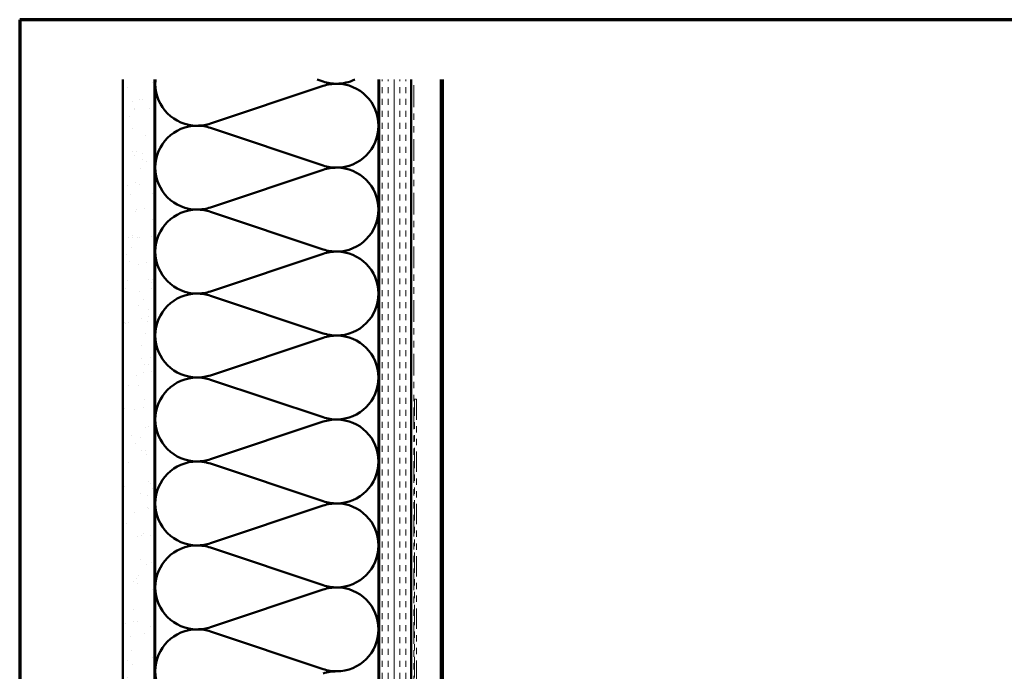
# Model space of a CAD drawing. Units: inches. Extents: x 0.6 to 33.4, y 0.4 to 21.4.
# Drawn here: x 0.6 to 16, y 11.2 to 21.4 of the extents above; entities that cross this region are included whole.
import ezdxf

# ---------------------------------------------------------------- set-up
doc = ezdxf.new("R2010")
doc.units = ezdxf.units.IN
doc.header["$LTSCALE"] = 2
doc.header["$MEASUREMENT"] = 0
doc.linetypes.add('DASHED', pattern=[0.2067, 0.1654, -0.0413])
doc.linetypes.add('DOUBLE_DASH_CHAIN', pattern=[1.2403, 0.6614, -0.0827, 0.1654, -0.0827, 0.1654, -0.0827])
for name, color, linetype, lineweight in [('Border (ANSI)', 7, 'Continuous', 70), ('Hatch (ANSI)', 7, 'Continuous', 18), ('Hidden (ANSI)', 7, 'DASHED', 35), ('Visible (ANSI)', 7, 'Continuous', 50)]:
    doc.layers.add(name, color=color, linetype=linetype, lineweight=lineweight)

# ---------------------------------------------------------------- blocks, each defined once
blk = doc.blocks.new('Borders ATAS A Border')
at = {"layer": 'Border (ANSI)'}
for p, q in [((0.3, 10.7), (0.3, 0.3)), ((16.7, 10.7), (0.3, 10.7))]:
    blk.add_line(p, q, dxfattribs=at)

msp = doc.modelspace()

# ---------------------------------------------------------------- hatches: boundary and pattern name
at = {"layer": 'Hatch (ANSI)', "true_color": 0x804000}
h = msp.add_hatch(dxfattribs=at)
h.set_pattern_fill('AR-SAND', color=36, scale=0.25, angle=45, style=0)
h.paths.add_polyline_path([(2.21603, 20.46159), (2.21603, 4.67681), (2.71603, 4.67681), (2.71603, 20.46159)])
h = msp.add_hatch(dxfattribs=at)
h.set_pattern_fill('INSUL', color=36, scale=0.75, angle=90, style=0)
h.paths.add_polyline_path([(6.73603, 4.67681), (6.23603, 4.67681), (6.23603, 20.46159), (6.73603, 20.46159)])

# ---------------------------------------------------------------- linework, layer by layer
at = {"layer": 'Hidden (ANSI)', "color": 150, "linetype": 'Continuous', "lineweight": 50, "true_color": 0x0080ff}
for p, q in [((5.35923, 20.42984), (5.26422, 20.46159)), ((3.59283, 19.77166), (5.35923, 20.36197)), ((5.35923, 19.11348), (3.59283, 19.70379)), ((3.59283, 18.4553), (5.35923, 19.04561)), ((5.35923, 17.79711), (3.59283, 18.38742)), ((3.59283, 17.13893), (5.35923, 17.72924)), ((5.35923, 16.48075), (3.59283, 17.07106)), ((3.59283, 15.82257), (5.35923, 16.41288)), ((5.35923, 15.16439), (3.59283, 15.7547)), ((3.59283, 14.5062), (5.35923, 15.09651)), ((5.35923, 13.84802), (3.59283, 14.43833)), ((3.59283, 13.18984), (5.35923, 13.78015)), ((5.35923, 12.53166), (3.59283, 13.12197)), ((3.59283, 11.87348), (5.35923, 12.46379)), ((5.35923, 11.2153), (3.59283, 11.80561))]:
    msp.add_line(p, q, dxfattribs=at)
for centre, start, end in [((3.38421, 20.39591), 174.272143, 180), ((3.38421, 20.39591), 180, 270), ((5.56785, 21.05409), 251.521037, 270), ((5.56785, 19.73772), 90, 108.478963), ((5.56785, 21.05409), 270, 295.816095), ((5.56785, 19.73772), 0, 90), ((3.38421, 20.39591), 270, 288.478963), ((3.38421, 19.07954), 90, 180), ((3.38421, 19.07954), 71.521037, 90), ((5.56785, 19.73772), 270, 0), ((3.38421, 19.07954), 180, 270), ((5.56785, 19.73772), 251.521037, 270), ((5.56785, 18.42136), 90, 108.478963), ((5.56785, 18.42136), 0, 90), ((3.38421, 17.76318), 90, 180), ((3.38421, 19.07954), 270, 288.478963), ((3.38421, 17.76318), 71.521037, 90), ((5.56785, 18.42136), 270, 0), ((3.38421, 17.76318), 180, 270), ((5.56785, 18.42136), 251.521037, 270), ((5.56785, 17.105), 90, 108.478963), ((5.56785, 17.105), 0, 90), ((3.38421, 17.76318), 270, 288.478963), ((3.38421, 16.44681), 90, 180), ((3.38421, 16.44681), 71.521037, 90), ((5.56785, 17.105), 270, 0), ((3.38421, 16.44681), 180, 270), ((5.56785, 17.105), 251.521037, 270), ((5.56785, 15.78863), 90, 108.478963), ((5.56785, 15.78863), 0, 90), ((3.38421, 15.13045), 90, 180), ((3.38421, 16.44681), 270, 288.478963), ((3.38421, 15.13045), 71.521037, 90), ((5.56785, 15.78863), 270, 0), ((3.38421, 15.13045), 180, 270), ((5.56785, 15.78863), 251.521037, 270), ((5.56785, 14.47227), 90, 108.478963), ((5.56785, 14.47227), 0, 90), ((3.38421, 13.81409), 90, 180), ((3.38421, 15.13045), 270, 288.478963), ((3.38421, 13.81409), 71.521037, 90), ((5.56785, 14.47227), 270, 0), ((3.38421, 13.81409), 180, 270), ((5.56785, 14.47227), 251.521037, 270), ((5.56785, 13.15591), 90, 108.478963), ((5.56785, 13.15591), 0, 90), ((3.38421, 12.49772), 90, 180), ((3.38421, 13.81409), 270, 288.478963), ((3.38421, 12.49772), 71.521037, 90), ((5.56785, 13.15591), 270, 0), ((5.56785, 13.15591), 251.521037, 270), ((3.38421, 12.49772), 180, 270), ((5.56785, 11.83954), 90, 108.478963), ((5.56785, 11.83954), 0, 90), ((3.38421, 11.18136), 90, 180), ((3.38421, 12.49772), 270, 288.478963), ((3.38421, 11.18136), 71.521037, 90), ((5.56785, 11.83954), 270, 0), ((3.38421, 11.18136), 180, 270), ((5.56785, 11.83954), 251.521037, 270), ((5.56785, 10.52318), 90, 108.478963)]:
    msp.add_arc(centre, 0.65818, start, end, dxfattribs=at)
at = {"layer": 'Visible (ANSI)', "color": 36, "true_color": 0x804000}
for p, q in [((2.21603, 20.46159), (2.21603, 4.67681)), ((2.71603, 4.67681), (2.71603, 20.46159)), ((6.23603, 4.67681), (6.23603, 20.46159)), ((6.73603, 20.46159), (6.73603, 4.67681))]:
    msp.add_line(p, q, dxfattribs=at)
at = {"layer": 'Visible (ANSI)', "color": 150, "linetype": 'Continuous', "lineweight": 50, "true_color": 0x0080ff}
for p, q in [((2.72603, 9.20681), (2.72603, 20.46159)), ((6.22603, 20.46159), (6.22603, 9.20681))]:
    msp.add_line(p, q, dxfattribs=at)
at = {"layer": 'Visible (ANSI)', "color": 30, "linetype": 'DOUBLE_DASH_CHAIN', "lineweight": 18, "ltscale": 0.258425, "true_color": 0xff8000}
for p, q in [((6.74603, 20.46159), (6.74603, 5.71747)), ((6.77803, 5.71747), (6.77803, 20.46159))]:
    msp.add_line(p, q, dxfattribs=at)
at = {"layer": 'Visible (ANSI)', "color": 5, "true_color": 0x0000ff}
for p, q in [((7.20081, 5.60681), (7.20081, 20.46159)), ((7.23281, 20.46159), (7.23281, 5.60681))]:
    msp.add_line(p, q, dxfattribs=at)
at = {"layer": 'Visible (ANSI)', "color": 30, "linetype": 'DOUBLE_DASH_CHAIN', "lineweight": 18, "ltscale": 0.241877, "true_color": 0xff8000}
msp.add_line((6.78803, 9.44653), (6.78803, 15.44653), dxfattribs=at)
at = {"layer": 'Visible (ANSI)', "color": 30, "linetype": 'DOUBLE_DASH_CHAIN', "lineweight": 18, "ltscale": 0.004979, "true_color": 0xff8000}
msp.add_line((6.78803, 15.44653), (6.82003, 15.44653), dxfattribs=at)
at = {"layer": 'Visible (ANSI)', "color": 30, "linetype": 'DOUBLE_DASH_CHAIN', "lineweight": 18, "ltscale": 0.241507, "true_color": 0xff8000}
msp.add_line((6.82003, 15.44653), (6.82003, 9.4557), dxfattribs=at)

# ---------------------------------------------------------------- block references
at = {"xscale": 2, "yscale": 2, "zscale": 2}
msp.add_blockref('Borders ATAS A Border', (0, 0), dxfattribs=at)

doc.saveas('drawing.dxf')
